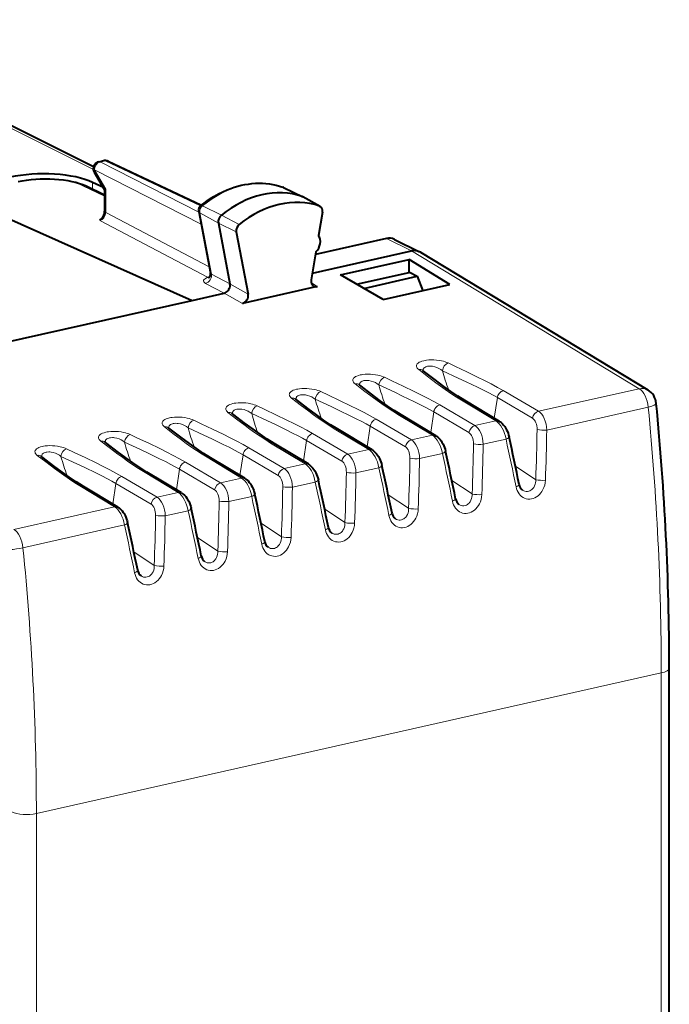
# Model space of a CAD drawing. Extents: x 0 to 420, y 0 to 297.
# Drawn here: x 368 to 386, y 238 to 266 of the extents above; entities that cross this region are included whole.
import ezdxf

# ---------------------------------------------------------------- set-up
doc = ezdxf.new("R2010")
doc.units = 0

msp = doc.modelspace()

# ---------------------------------------------------------------- linework, layer by layer
at = {"color": 7, "lineweight": 18}
for p, q in [((355.764374, 268.671509), (369.600677, 261.740967)), ((369.796844, 261.957245), (369.93454, 261.98822)), ((369.796844, 261.957245), (372.580353, 260.539185)), ((369.93454, 261.98822), (372.629974, 260.717377)), ((369.629822, 261.73175), (369.950867, 261.191345)), ((369.629822, 261.73175), (372.645935, 260.19519)), ((369.91983, 260.988373), (369.308533, 261.285492)), ((369.581635, 261.187134), (369.581635, 261.379547)), ((369.950867, 261.191345), (369.950867, 260.526276)), ((374.94931, 261.249023), (374.957397, 261.245667)), ((374.957397, 261.245667), (375.501678, 260.981842)), ((375.990479, 260.710205), (375.501678, 260.981842)), ((372.688019, 260.722137), (373.219299, 260.455353)), ((369.950867, 260.526276), (372.875336, 258.991577)), ((372.608612, 260.517029), (373.132477, 260.231079)), ((372.608612, 260.517029), (372.937958, 258.78891)), ((373.720032, 260.186462), (373.219299, 260.455353)), ((369.784729, 260.300262), (372.840179, 258.696808)), ((373.640015, 259.979797), (373.132477, 260.231079)), ((377.88028, 259.794342), (378.590393, 259.442596)), ((378.590515, 259.442627), (385.018036, 255.551025)), ((372.937958, 258.78891), (373.459778, 258.513763)), ((372.773376, 258.526825), (373.296112, 258.25116)), ((373.974609, 258.224274), (373.459778, 258.513794)), ((375.92215, 258.436737), (375.761353, 258.537781)), ((373.811096, 257.96167), (373.296265, 258.25119)), ((381.181946, 255.494919), (382.176117, 254.911484)), ((382.176117, 254.911484), (385.018036, 255.551025)), ((380.97345, 254.640839), (379.997681, 255.228394)), ((380.926819, 254.714233), (381.013367, 255.297607)), ((381.013367, 255.297607), (382.007202, 254.714371)), ((379.130737, 254.310028), (379.217285, 254.893417)), ((379.217285, 254.893417), (380.211121, 254.310181)), ((379.385864, 255.090729), (380.380035, 254.507294)), ((382.408691, 254.383026), (385.276733, 255.028442)), ((377.589813, 254.686523), (378.583954, 254.103088)), ((379.177368, 254.236633), (378.201599, 254.824219)), ((380.380035, 254.507294), (380.97345, 254.640839)), ((377.381287, 253.832443), (376.405518, 254.420013)), ((377.334656, 253.905838), (377.421204, 254.489227)), ((377.421204, 254.489227), (378.415039, 253.905975)), ((375.538574, 253.501648), (375.625153, 254.085022)), ((375.625153, 254.085022), (376.618958, 253.501785)), ((375.793732, 254.282333), (376.787872, 253.698898)), ((378.583954, 254.103088), (379.177368, 254.236633)), ((380.61261, 253.978821), (381.25827, 254.12413)), ((373.99765, 253.878143), (374.991791, 253.294708)), ((375.585205, 253.428253), (374.609467, 254.015823)), ((376.787872, 253.698898), (377.381287, 253.832443)), ((372.201569, 253.473938), (373.19574, 252.890503)), ((373.789154, 253.024048), (372.813385, 253.611633)), ((373.742493, 253.097458), (373.829071, 253.680832)), ((373.829071, 253.680832), (374.822906, 253.097595)), ((378.816528, 253.574631), (379.462189, 253.71994)), ((371.993073, 252.619858), (371.017303, 253.207428)), ((371.946411, 252.693268), (372.03299, 253.276642)), ((372.03299, 253.276642), (373.026825, 252.69339)), ((374.991791, 253.294708), (375.585205, 253.428253)), ((377.020447, 253.170441), (377.666107, 253.315735)), ((382.097351, 252.979462), (381.522949, 253.363968)), ((370.405487, 253.069763), (371.399658, 252.486328)), ((373.19574, 252.890503), (373.789154, 253.024048)), ((375.224396, 252.766251), (375.870026, 252.911545)), ((380.3013, 252.575272), (379.726868, 252.959778)), ((370.196991, 252.215668), (369.221222, 252.803238)), ((370.15033, 252.289062), (370.236908, 252.872452)), ((370.236908, 252.872452), (371.230743, 252.289215)), ((371.399658, 252.486328), (371.993073, 252.619858)), ((373.428314, 252.362061), (374.073975, 252.507355)), ((378.505219, 252.171082), (377.930786, 252.555573)), ((367.355072, 251.576111), (370.196991, 252.215668)), ((371.632233, 251.957855), (372.277893, 252.103165)), ((376.709137, 251.766891), (376.134705, 252.151382)), ((367.61377, 251.053543), (370.481812, 251.698975)), ((374.913055, 251.362701), (374.338623, 251.747192)), ((373.116974, 250.958496), (372.542572, 251.343002)), ((371.320892, 250.554306), (370.74649, 250.938812)), ((367.99173, 243.544327), (385.644897, 247.517029)), ((385.644897, 234.611649), (385.644897, 247.517029)), ((367.99173, 243.544327), (367.99173, 230.638947))]:
    msp.add_line(p, q, dxfattribs=at)
at = {"color": 7, "lineweight": 40}
for p, q in [((355.990692, 268.647491), (369.607544, 261.826843)), ((369.754883, 261.96344), (369.892548, 261.994446)), ((370.021729, 261.980225), (372.655273, 260.738556)), ((369.626831, 261.666168), (369.920044, 261.172668)), ((369.91983, 261.022766), (369.396881, 261.276947)), ((369.884583, 261.23233), (369.581635, 261.379547)), ((369.91983, 261.173401), (369.91983, 260.562866)), ((374.970032, 261.240448), (374.94931, 261.249023)), ((374.970032, 261.240448), (375.515472, 260.976166)), ((376.008881, 260.701996), (375.521667, 260.972961)), ((375.990479, 260.710205), (376.00885, 260.701996)), ((367.033966, 260.433441), (372.389648, 258.04718)), ((372.577637, 260.553528), (372.909088, 258.814514)), ((376.072266, 260.541504), (375.964172, 259.881195)), ((373.132477, 260.231079), (373.459778, 258.513794)), ((373.640015, 259.979797), (373.974609, 258.224274)), ((377.88028, 259.794342), (375.876038, 259.343323)), ((378.105499, 259.770874), (378.815613, 259.419128)), ((375.887726, 259.414246), (375.758209, 258.623108)), ((375.789032, 258.812195), (378.590393, 259.442596)), ((378.838531, 259.406555), (378.815613, 259.419128)), ((378.83844, 259.406616), (385.265045, 255.515549)), ((376.578308, 258.764587), (378.52063, 259.201691)), ((379.671051, 258.492126), (378.52063, 259.201691)), ((378.52063, 258.837952), (378.52063, 259.201691)), ((377.791443, 258.069122), (376.578308, 258.764587)), ((377.033966, 258.503357), (378.522278, 258.838318)), ((378.532471, 258.840607), (378.522278, 258.838318)), ((378.532471, 258.840607), (378.74942, 258.725647)), ((372.840179, 258.696808), (372.88324, 258.697601)), ((377.239105, 258.385773), (378.74942, 258.725647)), ((377.791443, 258.069122), (379.671051, 258.492126)), ((378.74942, 258.725647), (378.905823, 258.319916)), ((372.389648, 258.04718), (373.296265, 258.25119)), ((375.92215, 258.436737), (373.811096, 257.96167)), ((366.955627, 256.82428), (372.389648, 258.04718)), ((378.911133, 256.063293), (378.905273, 256.068268)), ((377.115051, 255.659088), (377.109192, 255.664093)), ((375.31897, 255.254898), (375.313141, 255.259888)), ((381.071838, 254.626892), (380.096191, 255.214386)), ((373.522888, 254.850708), (373.517059, 254.855698)), ((379.275757, 254.222702), (378.30014, 254.810196)), ((371.726837, 254.446503), (371.720978, 254.451508)), ((377.479675, 253.818512), (376.504059, 254.406006)), ((369.930756, 254.042313), (369.924896, 254.047302)), ((375.683594, 253.414322), (374.707977, 254.001801)), ((368.134674, 253.638123), (368.128815, 253.643112)), ((373.887512, 253.010132), (372.911896, 253.59761)), ((372.091431, 252.605927), (371.115814, 253.19342)), ((370.29538, 252.201736), (369.319733, 252.78923)), ((385.870056, 221.849136), (385.870056, 247.659912))]:
    msp.add_line(p, q, dxfattribs=at)
for points in [[(367.477631, 261.402283), (367.594543, 261.425964), (367.716522, 261.445587), (367.842651, 261.46106), (367.971985, 261.472351), (368.103424, 261.47937), (368.235962, 261.482117), (368.3685, 261.48053), (368.499939, 261.47464), (368.629242, 261.464478), (368.755371, 261.450073), (368.877319, 261.431488), (368.994202, 261.408813), (369.105194, 261.38208), (369.209656, 261.351318), (369.305603, 261.316925), (369.366882, 261.291016), (369.396881, 261.276947)], [(372.641388, 260.727417), (372.72876, 260.795502), (372.817871, 260.860168), (372.9086, 260.921295), (373.000824, 260.97876), (373.13205, 261.052795), (373.256805, 261.115173), (373.383301, 261.170776), (373.481384, 261.20874), (373.580139, 261.242493), (373.679443, 261.272034), (373.779144, 261.297241), (373.87912, 261.318085), (373.979187, 261.334503), (374.079193, 261.346436), (374.178955, 261.353882), (374.278381, 261.356781), (374.377289, 261.355103), (374.475433, 261.348877), (374.572723, 261.338013), (374.668884, 261.322601), (374.763824, 261.302612), (374.857361, 261.278076), (374.94931, 261.249023)], [(373.296265, 258.25119), (373.326019, 258.260925), (373.354706, 258.276306), (373.381287, 258.29657), (373.404846, 258.320801), (373.425476, 258.349243), (373.442139, 258.380646), (373.454224, 258.41394), (373.461304, 258.447998), (373.463135, 258.481384), (373.459778, 258.513794)], [(380.096191, 255.214386), (379.896637, 255.340607), (379.698975, 255.474289), (379.500458, 255.615906), (379.252716, 255.800262), (378.959473, 256.025635), (378.911133, 256.063293)], [(378.30014, 254.810196), (378.100555, 254.936417), (377.902924, 255.070099), (377.704376, 255.211716), (377.456635, 255.396072), (377.163391, 255.621445), (377.115051, 255.659088)], [(376.504059, 254.406006), (376.304504, 254.532227), (376.106842, 254.665894), (375.908295, 254.807526), (375.660553, 254.991882), (375.36731, 255.217255), (375.31897, 255.254898)], [(374.707977, 254.001801), (374.508423, 254.128036), (374.31076, 254.261703), (374.112213, 254.403336), (373.864502, 254.587692), (373.571228, 254.813049), (373.522888, 254.850708)], [(381.071838, 254.626892), (381.094757, 254.611923), (381.116608, 254.595413), (381.155762, 254.55983), (381.190369, 254.52124), (381.221497, 254.479736), (381.244354, 254.444412), (381.274628, 254.389618), (381.296875, 254.34166), (381.316162, 254.292267), (381.332397, 254.241852), (381.345337, 254.190826)], [(372.911896, 253.59761), (372.712341, 253.723846), (372.514679, 253.857513), (372.316162, 253.999146), (372.06842, 254.183502), (371.775146, 254.408859), (371.726837, 254.446503)], [(371.115814, 253.19342), (370.91626, 253.319641), (370.718597, 253.453323), (370.520081, 253.59494), (370.272339, 253.779297), (369.979065, 254.004669), (369.930756, 254.042313)], [(379.275757, 254.222702), (379.298676, 254.207733), (379.320526, 254.191223), (379.359711, 254.15564), (379.394287, 254.117035), (379.425415, 254.075546), (379.448273, 254.040222), (379.478577, 253.985428), (379.500793, 253.937469), (379.520111, 253.888062), (379.536316, 253.837662), (379.549255, 253.786621)], [(377.479675, 253.818512), (377.502625, 253.803543), (377.524445, 253.787033), (377.563629, 253.751434), (377.598206, 253.712845), (377.629333, 253.671356), (377.652191, 253.636017), (377.682495, 253.581238), (377.704742, 253.533264), (377.72403, 253.483871), (377.740234, 253.433472), (377.753174, 253.382431)], [(369.319733, 252.78923), (369.120178, 252.915451), (368.922516, 253.049133), (368.723999, 253.19075), (368.476257, 253.375107), (368.182983, 253.600479), (368.134674, 253.638123)], [(375.683594, 253.414322), (375.706543, 253.399353), (375.728363, 253.382843), (375.767548, 253.347244), (375.802124, 253.308655), (375.833252, 253.267151), (375.85611, 253.231827), (375.886414, 253.177048), (375.908661, 253.129074), (375.927948, 253.079681), (375.944153, 253.029266), (375.957092, 252.978241)], [(373.887512, 253.010132), (373.910461, 252.995148), (373.932312, 252.978638), (373.971466, 252.943054), (374.006042, 252.904449), (374.037201, 252.862961), (374.060059, 252.827637), (374.090332, 252.772858), (374.112579, 252.724884), (374.131866, 252.675491), (374.148071, 252.625076), (374.161011, 252.574051)], [(372.091431, 252.605927), (372.11438, 252.590958), (372.13623, 252.574448), (372.175385, 252.538864), (372.209991, 252.500259), (372.241119, 252.458771), (372.263977, 252.423447), (372.29425, 252.368652), (372.316498, 252.320694), (372.335785, 252.271301), (372.35199, 252.220886), (372.36496, 252.169861)], [(370.29538, 252.201736), (370.318298, 252.186768), (370.340149, 252.170258), (370.379333, 252.134674), (370.41391, 252.096069), (370.445038, 252.054581), (370.467896, 252.019257), (370.498169, 251.964462), (370.520416, 251.916504), (370.539703, 251.867096), (370.555908, 251.816696), (370.568878, 251.765656)]]:
    msp.add_lwpolyline(points, dxfattribs=at)
at = {"color": 7, "lineweight": 18}
for points in [[(379.620148, 256.277039), (379.580048, 256.294189), (379.535828, 256.310089), (379.487671, 256.324493), (379.435791, 256.337158), (379.366577, 256.350159), (379.293152, 256.359589), (379.221497, 256.364746), (379.148712, 256.365967), (379.079559, 256.363159), (379.012695, 256.356384), (378.971375, 256.349884), (378.932251, 256.341797), (378.884277, 256.328674), (378.841888, 256.313141), (378.805756, 256.295532), (378.772675, 256.273376), (378.748749, 256.249603), (378.737549, 256.232513), (378.730591, 256.215118), (378.727753, 256.197571), (378.729584, 256.176514), (378.736725, 256.15567), (378.748871, 256.135193), (378.765625, 256.115234), (378.792908, 256.090881)], [(379.620148, 256.277039), (379.832977, 256.177338), (380.148193, 256.027771), (380.45636, 255.878113), (380.652649, 255.779984), (380.839478, 255.683533), (381.015533, 255.588867), (381.181946, 255.494919)], [(379.997681, 255.228394), (379.858276, 255.315536), (379.700592, 255.41925), (379.54364, 255.527542), (379.410156, 255.623032), (379.277161, 255.720734), (379.032837, 255.905273), (378.792908, 256.090881)], [(379.46344, 256.059692), (379.416718, 256.094727), (379.364166, 256.12561), (379.306671, 256.151489), (379.245514, 256.171326), (379.182312, 256.184265), (379.150635, 256.187805), (379.119354, 256.189331), (379.066132, 256.186676), (379.041168, 256.182678), (379.0177, 256.176941), (378.98938, 256.166565), (378.964996, 256.153198), (378.94516, 256.137085), (378.935394, 256.125946), (378.927582, 256.113983), (378.921753, 256.101318), (378.917877, 256.088013), (378.915894, 256.06015)], [(379.46344, 256.059692), (379.909607, 255.852676), (380.133453, 255.747192), (380.451996, 255.593445), (380.617584, 255.510681), (380.774658, 255.429291), (380.895721, 255.363922), (381.013367, 255.297607)], [(377.824066, 255.872849), (377.783966, 255.889999), (377.739746, 255.905884), (377.691589, 255.920288), (377.63974, 255.932968), (377.570496, 255.945984), (377.49707, 255.955414), (377.425415, 255.960571), (377.352631, 255.961777), (377.283478, 255.958984), (377.216614, 255.952209), (377.175293, 255.945694), (377.136169, 255.937592), (377.088196, 255.924469), (377.045807, 255.908936), (377.009674, 255.891357), (376.976624, 255.869171), (376.952667, 255.845413), (376.941467, 255.828323), (376.934509, 255.810928), (376.931702, 255.793365), (376.933502, 255.772339), (376.940643, 255.75148), (376.952789, 255.731003), (376.969543, 255.711029), (376.996826, 255.686676)], [(377.667389, 255.655487), (377.620636, 255.690536), (377.568085, 255.721436), (377.51062, 255.747284), (377.449432, 255.767136), (377.38623, 255.78006), (377.354584, 255.78363), (377.323273, 255.785141), (377.27005, 255.782471), (377.245087, 255.778503), (377.221649, 255.772751), (377.193298, 255.76236), (377.168915, 255.748993), (377.149078, 255.732895), (377.139313, 255.721771), (377.131531, 255.709808), (377.125671, 255.697113), (377.121796, 255.683823), (377.119812, 255.655945)], [(377.824066, 255.872849), (378.036926, 255.773132), (378.352112, 255.623581), (378.660278, 255.473923), (378.856567, 255.375793), (379.043396, 255.279327), (379.219452, 255.184677), (379.385864, 255.090729)], [(376.027985, 255.468658), (375.987885, 255.485809), (375.943695, 255.501694), (375.895508, 255.516098), (375.843658, 255.528778), (375.774414, 255.541779), (375.700989, 255.551208), (375.629333, 255.556366), (375.556549, 255.557587), (375.487396, 255.554779), (375.420532, 255.548004), (375.379211, 255.541504), (375.340088, 255.533401), (375.292114, 255.520279), (375.249725, 255.504745), (375.213593, 255.487152), (375.180542, 255.464981), (375.156616, 255.441223), (375.145386, 255.424133), (375.138428, 255.406738), (375.13562, 255.389175), (375.137421, 255.368149), (375.144592, 255.34729), (375.156708, 255.326813), (375.173462, 255.306839), (375.200745, 255.282486)], [(376.027985, 255.468658), (376.240845, 255.368942), (376.55603, 255.219391), (376.864197, 255.069733), (377.060486, 254.971603), (377.247345, 254.875137), (377.42337, 254.780487), (377.589813, 254.686523)], [(378.201599, 254.824219), (378.062195, 254.911346), (377.90451, 255.01506), (377.747559, 255.123352), (377.614105, 255.218842), (377.48111, 255.316544), (377.236755, 255.501068), (376.996826, 255.686676)], [(377.667389, 255.655487), (378.113525, 255.448486), (378.337372, 255.342987), (378.655914, 255.189255), (378.821503, 255.106491), (378.978577, 255.025101), (379.09964, 254.959732), (379.217285, 254.893417)], [(381.181946, 255.494919), (381.149902, 255.4841), (381.119354, 255.467117), (381.091553, 255.445068), (381.067535, 255.419312), (381.047028, 255.39003), (381.03067, 255.358215), (381.019043, 255.32489), (381.013367, 255.297607)], [(374.231903, 255.064453), (374.191833, 255.081619), (374.147614, 255.097504), (374.099426, 255.111908), (374.047577, 255.124588), (373.978363, 255.137589), (373.904907, 255.147018), (373.833252, 255.152191), (373.760468, 255.153381), (373.691345, 255.150589), (373.624481, 255.143814), (373.58313, 255.137314), (373.544006, 255.129211), (373.496033, 255.116089), (373.453644, 255.100555), (373.417542, 255.082962), (373.38446, 255.060791), (373.360535, 255.037018), (373.349304, 255.019943), (373.342346, 255.002548), (373.339539, 254.984985), (373.341339, 254.963959), (373.348511, 254.9431), (373.360626, 254.922607), (373.37738, 254.902649), (373.404663, 254.878296)], [(376.405518, 254.420013), (376.266113, 254.507156), (376.108459, 254.61087), (375.951477, 254.719162), (375.818024, 254.814636), (375.685028, 254.912354), (375.440674, 255.096893), (375.200745, 255.282486)], [(375.871307, 255.251297), (375.824554, 255.286346), (375.772003, 255.31723), (375.714539, 255.343079), (375.653351, 255.362946), (375.590179, 255.375854), (375.558502, 255.37944), (375.527191, 255.380951), (375.473969, 255.378281), (375.449005, 255.374298), (375.425568, 255.368561), (375.397217, 255.35817), (375.372833, 255.344803), (375.352997, 255.328705), (375.343262, 255.317566), (375.335449, 255.305603), (375.32959, 255.292923), (375.325714, 255.279633), (375.32373, 255.251755)], [(375.871307, 255.251282), (376.317444, 255.044296), (376.54129, 254.938797), (376.859833, 254.785065), (377.025421, 254.702301), (377.182495, 254.620911), (377.303558, 254.555542), (377.421204, 254.489227)], [(374.609467, 254.015823), (374.470062, 254.102966), (374.312378, 254.206665), (374.155396, 254.314972), (374.021942, 254.410461), (373.888947, 254.508148), (373.644592, 254.692688), (373.404663, 254.878296)], [(374.075226, 254.847107), (374.028473, 254.882141), (373.975922, 254.91304), (373.918457, 254.938889), (373.857269, 254.958755), (373.794098, 254.971664), (373.762421, 254.97525), (373.73114, 254.976746), (373.677917, 254.974091), (373.652924, 254.970108), (373.629486, 254.964355), (373.601135, 254.953979), (373.576752, 254.940613), (373.556915, 254.924515), (373.54718, 254.913376), (373.539368, 254.901413), (373.533539, 254.888733), (373.529663, 254.875443), (373.527649, 254.847565)], [(374.231903, 255.064453), (374.444763, 254.964752), (374.759949, 254.815186), (375.068115, 254.665543), (375.264404, 254.567413), (375.451263, 254.470947), (375.627289, 254.376282), (375.793732, 254.282333)], [(379.385864, 255.090729), (379.353851, 255.07991), (379.323303, 255.062927), (379.295471, 255.040863), (379.271454, 255.015121), (379.250946, 254.98584), (379.234619, 254.954025), (379.222992, 254.9207), (379.217285, 254.893417)], [(372.435822, 254.660263), (372.395752, 254.677429), (372.351532, 254.693314), (372.303345, 254.707718), (372.251495, 254.720398), (372.182281, 254.733398), (372.108826, 254.742828), (372.03717, 254.747986), (371.964386, 254.749191), (371.895264, 254.746399), (371.8284, 254.739624), (371.787048, 254.733124), (371.747955, 254.725021), (371.699951, 254.711884), (371.657562, 254.696365), (371.62146, 254.678772), (371.588379, 254.656601), (371.564453, 254.632828), (371.553223, 254.615753), (371.546265, 254.598358), (371.543457, 254.580795), (371.545258, 254.559753), (371.552429, 254.53891), (371.564575, 254.518417), (371.581299, 254.498444), (371.608582, 254.474091)], [(372.435852, 254.660263), (372.648682, 254.560547), (372.963867, 254.410995), (373.272064, 254.261353), (373.468323, 254.163208), (373.655182, 254.066757), (373.831207, 253.972092), (373.99765, 253.878143)], [(374.075226, 254.847092), (374.521393, 254.640106), (374.745239, 254.534607), (375.063751, 254.380875), (375.22934, 254.298096), (375.386414, 254.216705), (375.507477, 254.151337), (375.625153, 254.085022)], [(377.589813, 254.686523), (377.55777, 254.67572), (377.527222, 254.658737), (377.49939, 254.636673), (377.475372, 254.610931), (377.454865, 254.58165), (377.438538, 254.549835), (377.42691, 254.51651), (377.421204, 254.489227)], [(370.639771, 254.256073), (370.59967, 254.273224), (370.55545, 254.289124), (370.507294, 254.303528), (370.455414, 254.316193), (370.3862, 254.329208), (370.312775, 254.338638), (370.241089, 254.343796), (370.168335, 254.345001), (370.099182, 254.342194), (370.032318, 254.335434), (369.990997, 254.328918), (369.951874, 254.320831), (369.9039, 254.307693), (369.861511, 254.292175), (369.825378, 254.274567), (369.792297, 254.252411), (369.768372, 254.228638), (369.757141, 254.211548), (369.750214, 254.194153), (369.747375, 254.176605), (369.749207, 254.155563), (369.756348, 254.134705), (369.768494, 254.114227), (369.785248, 254.094254), (369.8125, 254.069901)], [(372.813385, 253.611633), (372.673981, 253.698761), (372.516296, 253.802475), (372.359314, 253.910767), (372.225861, 254.006256), (372.092865, 254.103973), (371.848511, 254.288498), (371.608582, 254.474091)], [(372.279144, 254.442902), (372.232391, 254.477951), (372.179871, 254.50885), (372.122375, 254.534698), (372.061188, 254.554565), (371.998016, 254.567474), (371.966339, 254.571045), (371.935059, 254.572556), (371.881836, 254.569885), (371.856842, 254.565918), (371.833405, 254.560165), (371.805054, 254.549774), (371.78067, 254.536407), (371.760864, 254.520325), (371.751099, 254.509186), (371.743286, 254.497223), (371.737457, 254.484528), (371.733582, 254.471252), (371.731567, 254.443375)], [(372.279144, 254.442902), (372.725311, 254.235901), (372.949158, 254.130417), (373.26767, 253.976685), (373.433289, 253.893906), (373.590363, 253.812515), (373.711395, 253.747147), (373.829071, 253.680832)], [(371.017303, 253.207428), (370.877899, 253.294571), (370.720215, 253.398285), (370.563263, 253.506577), (370.429779, 253.602066), (370.296783, 253.699768), (370.052429, 253.884308), (369.8125, 254.069901)], [(370.483063, 254.038712), (370.43634, 254.073761), (370.383789, 254.10466), (370.326294, 254.130508), (370.265137, 254.15036), (370.201935, 254.163284), (370.170258, 254.166855), (370.138977, 254.168365), (370.085754, 254.165695), (370.060791, 254.161728), (370.037323, 254.155975), (370.008972, 254.145584), (369.984589, 254.132217), (369.964783, 254.116119), (369.955017, 254.104996), (369.947205, 254.093033), (369.941376, 254.080338), (369.9375, 254.067047), (369.935516, 254.039185)], [(370.483063, 254.038712), (370.92923, 253.831711), (371.153076, 253.726227), (371.471619, 253.572479), (371.637207, 253.489716), (371.794281, 253.408325), (371.915314, 253.342957), (372.03299, 253.276642)], [(370.639771, 254.256073), (370.8526, 254.156372), (371.167816, 254.006805), (371.475983, 253.857147), (371.672272, 253.759018), (371.8591, 253.662567), (372.035156, 253.567902), (372.201569, 253.473938)], [(375.793732, 254.282333), (375.761688, 254.27153), (375.73114, 254.254547), (375.703308, 254.232483), (375.679291, 254.206726), (375.658813, 254.17746), (375.642456, 254.145645), (375.630829, 254.112305), (375.625153, 254.085022)], [(368.843689, 253.851883), (368.803589, 253.869034), (368.759369, 253.884918), (368.711212, 253.899323), (368.659332, 253.912003), (368.590118, 253.925018), (368.516693, 253.934448), (368.445007, 253.939606), (368.372253, 253.940811), (368.303101, 253.938019), (368.236237, 253.931244), (368.194916, 253.924728), (368.155792, 253.916626), (368.107819, 253.903503), (368.06543, 253.88797), (368.029297, 253.870377), (367.996216, 253.848206), (367.97229, 253.824448), (367.96109, 253.807358), (367.954132, 253.789963), (367.951294, 253.7724), (367.953125, 253.751373), (367.960266, 253.730515), (367.972412, 253.710037), (367.989166, 253.690063), (368.016418, 253.66571)], [(368.686981, 253.634521), (368.640259, 253.669571), (368.587708, 253.70047), (368.530212, 253.726318), (368.469055, 253.74617), (368.405853, 253.759094), (368.374176, 253.762665), (368.342896, 253.764175), (368.289673, 253.761505), (368.264709, 253.757538), (368.241241, 253.751785), (368.212921, 253.741394), (368.188538, 253.728027), (368.168701, 253.711929), (368.158936, 253.700806), (368.151123, 253.688843), (368.145294, 253.676147), (368.141418, 253.662857), (368.139435, 253.634979)], [(368.843689, 253.851883), (369.056519, 253.752167), (369.371735, 253.602615), (369.679901, 253.452957), (369.87619, 253.354828), (370.063019, 253.258362), (370.239075, 253.163712), (370.405487, 253.069763)], [(373.99765, 253.878143), (373.965607, 253.86734), (373.935059, 253.850342), (373.907257, 253.828293), (373.883209, 253.802536), (373.862732, 253.773254), (373.846375, 253.741455), (373.834747, 253.708115), (373.829071, 253.680832)], [(369.221222, 252.803238), (369.081818, 252.890381), (368.924133, 252.994095), (368.767181, 253.102386), (368.633698, 253.197876), (368.500702, 253.295578), (368.256378, 253.480103), (368.016449, 253.66571)], [(368.686981, 253.634521), (369.133148, 253.427521), (369.356995, 253.322021), (369.675537, 253.168289), (369.841125, 253.085526), (369.998199, 253.004135), (370.119263, 252.938766), (370.236908, 252.872452)], [(372.201569, 253.473938), (372.169525, 253.463135), (372.138977, 253.446152), (372.111176, 253.424103), (372.087158, 253.398346), (372.06665, 253.369064), (372.050293, 253.33725), (372.038666, 253.303925), (372.03299, 253.276642)], [(370.405487, 253.069763), (370.373444, 253.058945), (370.342896, 253.041962), (370.315094, 253.019897), (370.291077, 252.994156), (370.270569, 252.964874), (370.254211, 252.93306), (370.242584, 252.899734), (370.236908, 252.872452)], [(381.54306, 252.775223), (381.55661, 252.722076), (381.575348, 252.671204), (381.599182, 252.623291), (381.627991, 252.579071), (381.66153, 252.539291), (381.698456, 252.505524), (381.739136, 252.477325), (381.783051, 252.455276), (381.829559, 252.439835), (381.877899, 252.431351), (381.927338, 252.429993), (381.976959, 252.43573), (382.025909, 252.448395), (382.073456, 252.467621), (382.118927, 252.492935), (382.163086, 252.524918), (382.203888, 252.562195), (382.240845, 252.604095), (382.273651, 252.649948), (382.301971, 252.699112), (382.329742, 252.761475), (382.350525, 252.82663), (382.364105, 252.8936), (382.3703, 252.961395)], [(381.724762, 252.685455), (381.757538, 252.667084), (381.792236, 252.654541), (381.828156, 252.648224), (381.864502, 252.648361), (381.900421, 252.654953), (381.93515, 252.667862), (381.961823, 252.682678), (381.986786, 252.701111), (382.009705, 252.722839), (382.025421, 252.741089), (382.039764, 252.760834), (382.063965, 252.804138), (382.081818, 252.85141), (382.091736, 252.893158), (382.096924, 252.936127), (382.097351, 252.979462)], [(379.746979, 252.371033), (379.760529, 252.317886), (379.779266, 252.267014), (379.803101, 252.219101), (379.831909, 252.174881), (379.865448, 252.135101), (379.902374, 252.101334), (379.943054, 252.073135), (379.986969, 252.051086), (380.033478, 252.035645), (380.081818, 252.027161), (380.131256, 252.025787), (380.180878, 252.03154), (380.229828, 252.044205), (380.277374, 252.063416), (380.322845, 252.088745), (380.367035, 252.120728), (380.407806, 252.15799), (380.444763, 252.199905), (380.47757, 252.245758), (380.50589, 252.294922), (380.533661, 252.357269), (380.554443, 252.422455), (380.568024, 252.48941), (380.574219, 252.55719)], [(379.92868, 252.281265), (379.961456, 252.262878), (379.996155, 252.250336), (380.032074, 252.244034), (380.06842, 252.244171), (380.10437, 252.250763), (380.139069, 252.263672), (380.165741, 252.278488), (380.190704, 252.296921), (380.213623, 252.318649), (380.22934, 252.336899), (380.243683, 252.356644), (380.267883, 252.399933), (380.285767, 252.44722), (380.295654, 252.488968), (380.300842, 252.531921), (380.3013, 252.575272)], [(377.950897, 251.966843), (377.964447, 251.913696), (377.983185, 251.862823), (378.007019, 251.814911), (378.035828, 251.770691), (378.069366, 251.730911), (378.106293, 251.697144), (378.146973, 251.668945), (378.190918, 251.646881), (378.237396, 251.631454), (378.285736, 251.622971), (378.335175, 251.621597), (378.384796, 251.62735), (378.433746, 251.640015), (378.481323, 251.659225), (378.526794, 251.68454), (378.570953, 251.716522), (378.611725, 251.753815), (378.648712, 251.795715), (378.681488, 251.841568), (378.709839, 251.890732), (378.73761, 251.953079), (378.758392, 252.01825), (378.771942, 252.08522), (378.778137, 252.153)], [(378.132599, 251.877075), (378.165375, 251.858688), (378.200073, 251.846161), (378.235992, 251.839844), (378.272339, 251.839966), (378.308289, 251.846573), (378.343018, 251.859482), (378.369659, 251.874298), (378.394623, 251.892731), (378.417572, 251.914459), (378.433289, 251.932709), (378.447601, 251.952454), (378.471802, 251.995743), (378.489685, 252.04303), (378.499573, 252.084778), (378.504761, 252.127731), (378.505219, 252.171082)], [(376.154816, 251.562653), (376.168396, 251.509506), (376.187103, 251.458633), (376.210938, 251.410721), (376.239746, 251.366501), (376.273285, 251.326721), (376.310211, 251.292953), (376.350922, 251.26474), (376.394836, 251.242691), (376.441315, 251.227264), (376.489655, 251.218781), (376.539124, 251.217407), (376.588715, 251.22316), (376.637665, 251.235809), (376.685242, 251.255035), (376.730713, 251.28035), (376.774872, 251.312332), (376.815643, 251.349609), (376.852631, 251.39151), (376.885406, 251.437378), (376.913757, 251.486542), (376.941528, 251.548889), (376.962311, 251.614059), (376.975891, 251.68103), (376.982056, 251.74881)], [(376.336517, 251.472885), (376.369293, 251.454498), (376.404022, 251.441956), (376.439911, 251.435638), (376.476257, 251.435776), (376.512207, 251.442383), (376.546936, 251.455292), (376.573578, 251.470093), (376.598541, 251.488541), (376.62149, 251.510269), (376.637207, 251.528519), (376.65152, 251.548248), (376.67572, 251.591553), (376.693604, 251.63884), (376.703491, 251.680588), (376.708679, 251.723541), (376.709137, 251.766891)], [(374.358734, 251.158447), (374.372314, 251.105316), (374.391022, 251.054443), (374.414856, 251.006531), (374.443665, 250.962311), (374.477234, 250.922516), (374.51413, 250.888763), (374.55484, 250.86055), (374.598755, 250.838501), (374.645264, 250.823059), (374.693573, 250.814575), (374.743042, 250.813217), (374.792633, 250.81897), (374.841614, 250.831619), (374.88916, 250.850845), (374.934631, 250.87616), (374.97879, 250.908142), (375.019592, 250.945419), (375.056549, 250.98732), (375.089325, 251.033173), (375.117676, 251.082336), (375.145447, 251.144699), (375.166229, 251.209869), (375.17981, 251.276825), (375.186005, 251.34462)], [(374.540436, 251.068695), (374.573212, 251.050308), (374.607941, 251.037766), (374.64386, 251.031448), (374.680176, 251.031586), (374.716125, 251.038177), (374.750854, 251.051086), (374.777496, 251.065918), (374.80246, 251.084351), (374.825409, 251.106079), (374.841125, 251.124329), (374.855438, 251.144058), (374.879639, 251.187363), (374.897522, 251.23465), (374.90741, 251.276398), (374.912598, 251.319351), (374.913055, 251.362701)], [(372.562683, 250.754257), (372.576233, 250.701111), (372.594971, 250.650238), (372.618774, 250.602325), (372.647583, 250.558105), (372.681152, 250.518326), (372.718079, 250.484558), (372.758759, 250.45636), (372.802673, 250.434311), (372.849182, 250.418869), (372.897491, 250.410385), (372.94696, 250.409027), (372.996552, 250.414764), (373.045532, 250.427429), (373.093079, 250.446655), (373.13855, 250.47197), (373.182709, 250.503952), (373.223511, 250.541229), (373.260468, 250.58313), (373.293274, 250.628983), (373.321594, 250.678146), (373.349365, 250.740509), (373.370148, 250.805664), (373.383728, 250.872635), (373.389923, 250.94043)], [(372.744354, 250.66449), (372.77713, 250.646118), (372.811859, 250.633575), (372.847778, 250.627258), (372.884094, 250.627396), (372.920044, 250.633987), (372.954773, 250.646896), (372.981445, 250.661713), (373.006378, 250.680145), (373.029327, 250.701874), (373.045044, 250.720123), (373.059387, 250.739868), (373.083557, 250.783173), (373.10144, 250.830444), (373.111359, 250.872192), (373.116547, 250.915161), (373.116974, 250.958496)], [(370.766602, 250.350067), (370.780151, 250.296921), (370.798889, 250.246048), (370.822723, 250.198135), (370.851501, 250.153915), (370.885071, 250.114136), (370.921997, 250.080368), (370.962677, 250.05217), (371.006592, 250.030121), (371.053101, 250.014679), (371.10144, 250.006195), (371.150879, 250.004822), (371.2005, 250.010574), (371.249451, 250.023239), (371.296997, 250.04245), (371.342468, 250.06778), (371.386627, 250.099762), (371.427429, 250.137024), (371.464386, 250.17894), (371.497192, 250.224792), (371.525513, 250.273956), (371.553284, 250.336304), (371.574066, 250.401474), (371.587646, 250.468445), (371.593842, 250.536224)], [(370.948303, 250.2603), (370.981079, 250.241913), (371.015778, 250.22937), (371.051697, 250.223068), (371.088043, 250.223206), (371.123962, 250.229797), (371.158691, 250.242706), (371.185364, 250.257523), (371.210327, 250.275955), (371.233246, 250.297684), (371.248962, 250.315933), (371.263306, 250.335678), (371.287506, 250.378967), (371.305359, 250.426254), (371.315277, 250.468002), (371.320465, 250.510956), (371.320892, 250.554306)]]:
    msp.add_lwpolyline(points, dxfattribs=at)
at = {"color": 7, "lineweight": 40}
for centre, radius, start, end in [((369.798767, 261.768341), 0.2, 102.68268, 210.717009), ((369.936462, 261.799316), 0.2, 64.762139, 102.68268), ((369.960449, 261.135803), 0.055444, 99.800812, 137.645497), ((372.754578, 260.58728), 0.180143, 128.933167, 190.799549), ((369.624481, 260.571198), 0.295698, 313.321551, 358.38292), ((369.997528, 260.182922), 0.242831, 134.500591, 151.126186), ((373.861084, 260.012299), 0.223968, 129.004884, 188.36281), ((377.960846, 259.467285), 0.33654, 64.52602, 103.841879), ((378.670959, 259.11554), 0.33654, 64.525965, 103.841907), ((372.770752, 258.783813), 0.141327, 312.862747, 12.509641), ((375.889862, 258.565369), 0.132451, 238.783581, 284.094428), ((385.006042, 255.08786), 0.5, 5.496371, 58.801454), ((307.676392, 247.561707), 78.194401, 0.071951, 5.558439), ((294.60257, 235.125443), 88.813267, 11.508617, 12.396061), ((292.806488, 234.721252), 88.813267, 11.508617, 12.396061), ((291.010406, 234.317047), 88.813267, 11.508617, 12.396061), ((289.214325, 233.912857), 88.813267, 11.508617, 12.396061), ((381.874542, 252.880264), 0.246253, 188.201632, 232.44119), ((287.418243, 233.508667), 88.813267, 11.508617, 12.396061), ((380.078461, 252.476074), 0.246253, 188.201632, 232.44119), ((285.622192, 233.104477), 88.813267, 11.508617, 12.396061), ((378.282379, 252.071869), 0.246253, 188.201632, 232.44119), ((283.826111, 232.700287), 88.813267, 11.508617, 12.396061), ((376.486298, 251.667679), 0.246253, 188.201632, 232.44119), ((374.690247, 251.263489), 0.246253, 188.201632, 232.44119), ((372.894165, 250.859299), 0.246253, 188.201632, 232.44119), ((371.098083, 250.455109), 0.246253, 188.201632, 232.44119)]:
    msp.add_arc(centre, radius, start, end, dxfattribs=at)
at = {"color": 7, "lineweight": 18}
for centre, radius, start, end in [((372.656677, 260.675568), 0.055191, 56.054744, 105.982488), ((372.63382, 260.571289), 0.059352, 197.534361, 245.066057), ((372.953979, 258.837677), 0.050907, 207.300808, 251.827221), ((378.821198, 255.9431), 0.150274, 53.193015, 100.843317), ((384.9729, 257.517914), 5.699135, 194.825071, 200.538032), ((377.025116, 255.53891), 0.150274, 53.193015, 100.843317), ((383.176819, 257.113708), 5.699135, 194.825071, 200.538032), ((375.229034, 255.134705), 0.150274, 53.193015, 100.843317), ((381.380737, 256.709534), 5.699135, 194.825071, 200.538032), ((380.029907, 255.098984), 0.133218, 60.119093, 103.977629), ((373.432983, 254.730515), 0.150274, 53.193015, 100.843317), ((307.096985, 247.420197), 78.548547, 0.070638, 5.558379), ((379.584656, 256.305328), 5.699135, 194.825071, 200.538032), ((378.233826, 254.694794), 0.133218, 60.119093, 103.977629), ((371.636902, 254.326324), 0.150274, 53.193015, 100.843317), ((377.788574, 255.901138), 5.699135, 194.825071, 200.538032), ((376.437744, 254.290604), 0.133218, 60.119093, 103.977629), ((304.351074, 255.826309), 77.798382, 357.902933, 358.945789), ((382.323975, 255.655548), 1.275141, 261.532749, 273.809112), ((304.27066, 255.781631), 78.150532, 357.931904, 358.974562), ((369.84082, 253.922134), 0.150274, 53.193015, 100.843317), ((375.992493, 255.496948), 5.699135, 194.825071, 200.538032), ((294.36142, 235.073486), 88.960604, 11.477555, 12.365486), ((374.641663, 253.886414), 0.133218, 60.119093, 103.977629), ((302.555023, 255.422119), 77.798382, 357.902933, 358.945789), ((380.527893, 255.251358), 1.275141, 261.532749, 273.809112), ((302.474609, 255.377441), 78.150532, 357.931904, 358.974562), ((368.044739, 253.517944), 0.150274, 53.193015, 100.843317), ((374.196442, 255.092743), 5.699135, 194.825071, 200.538032), ((372.845581, 253.482208), 0.133218, 60.119093, 103.977629), ((300.758942, 255.017914), 77.798382, 357.902933, 358.945789), ((378.731812, 254.847168), 1.275141, 261.532749, 273.809112), ((300.678528, 254.973236), 78.150532, 357.931904, 358.974562), ((292.565338, 234.669296), 88.960604, 11.477555, 12.365486), ((371.0495, 253.078018), 0.133218, 60.119093, 103.977629), ((290.769257, 234.265106), 88.960604, 11.477555, 12.365486), ((288.973206, 233.860901), 88.960604, 11.477555, 12.365486), ((298.96286, 254.613724), 77.798382, 357.902933, 358.945789), ((376.93573, 254.442978), 1.275141, 261.532749, 273.809112), ((298.882446, 254.569046), 78.150532, 357.931904, 358.974562), ((382.30011, 254.029327), 1.070003, 259.069823, 273.760426), ((369.253448, 252.673828), 0.133218, 60.119093, 103.977629), ((297.166779, 254.209534), 77.798382, 357.902933, 358.945789), ((375.139648, 254.038788), 1.275141, 261.532749, 273.809112), ((297.086365, 254.164856), 78.150532, 357.931904, 358.974562), ((295.370697, 253.805344), 77.798382, 357.902933, 358.945789), ((373.343567, 253.634583), 1.275141, 261.532749, 273.809112), ((295.290283, 253.760666), 78.150532, 357.931904, 358.974562), ((287.177124, 233.456711), 88.960604, 11.477555, 12.365486), ((380.504028, 253.625137), 1.070003, 259.069823, 273.760426), ((285.381042, 233.052521), 88.960604, 11.477555, 12.365486), ((378.707947, 253.220947), 1.070003, 259.069823, 273.760426), ((293.574646, 253.401154), 77.798382, 357.902933, 358.945789), ((371.547516, 253.230392), 1.275141, 261.532749, 273.809112), ((293.494202, 253.356476), 78.150532, 357.931904, 358.974562), ((283.584961, 232.648331), 88.960604, 11.477555, 12.365486), ((376.911865, 252.816742), 1.070003, 259.069823, 273.760426), ((375.115814, 252.412552), 1.070003, 259.069823, 273.760426), ((291.527466, 243.448349), 76.4649, 0.071917, 5.708031), ((373.319733, 252.008362), 1.070003, 259.069823, 273.760426), ((371.523651, 251.604156), 1.070003, 259.069823, 273.760426)]:
    msp.add_arc(centre, radius, start, end, dxfattribs=at)
for centre, major_axis, ratio, start_param, end_param in [((369.798767, 261.768341), (0.09079, 0.178207), 0.799747, 0.578544037, 2.149035778), ((369.798767, 261.768341), (0.043915, -0.195114), 0.516517, 2.748154126, 3.141527896), ((369.936462, 261.799316), (0.043915, -0.195114), 0.516517, 2.748154126, 3.141592654), ((369.936462, 261.799316), (-0.085297, -0.180908), 0.781721, 3.141711294, 3.695933945), ((369.798767, 261.768341), (-0.171936, -0.102158), 0.478822, 5.673447864, 6.283286917), ((368.235168, 261.034821), (1.299988, 0.006607), 0.335162, 0.597715912, 2.151058748), ((369.309479, 261.097046), (0.087433, 0.179886), 0.778825, 0.000105245, 0.563720586), ((373.833832, 258.490875), (-1.375763, -2.646713), 0.785005, 3.258707552, 4.204267048), ((374.888519, 261.076721), (-0.084351, -0.162308), 0.785005, 3.163713763, 3.258707552), ((372.75827, 260.585327), (-0.084351, -0.162308), 0.785005, 4.204267048, 5.500021635), ((369.785614, 260.487701), (-0.091644, -0.177765), 0.773438, 0.582416341, 2.153059963), ((370.119843, 260.562866), (-0.200012, 0), 0.34202, 0.000083831, 0.56451123), ((372.77243, 258.71524), (-0.093292, -0.17691), 0.797937, 0.589630442, 2.362984508), ((373.118286, 258.601624), (0.405518, 0.005051), 0.332867, 2.322311551, 3.691261113), ((379.615356, 256.091766), (-0.084564, -0.181244), 0.701412, 3.697176743, 5.197746011), ((377.819275, 255.687576), (-0.084564, -0.181244), 0.701412, 3.697176743, 5.197746011), ((376.023193, 255.283386), (-0.084564, -0.181244), 0.701412, 3.697176743, 5.197746011), ((385.006042, 255.08786), (0.109772, -0.487793), 0.516517, 1.333800861, 2.687067602), ((385.006042, 255.08786), (-0.258972, -0.427719), 0.773813, 3.14147252, 3.777002049), ((385.006042, 255.08786), (0.497711, 0.047897), 0.200259, 5.268051042, 6.283185307), ((374.227112, 254.879181), (-0.084564, -0.181244), 0.701412, 3.697176743, 5.197746011), ((382.171326, 254.726212), (-0.101227, -0.172485), 0.766155, 3.766438732, 5.197611307), ((382.128906, 254.440384), (0.065338, -0.497162), 0.547886, 1.383587831, 2.736855896), ((372.43103, 254.475006), (-0.084564, -0.181244), 0.701412, 3.697176743, 5.197746011), ((380.996674, 254.185593), (0.149933, -0.478363), 0.47947, 1.294228306, 2.647497348), ((380.968658, 254.455566), (0.10318, 0.171341), 0.772494, 0, 0.633543425), ((381.964783, 254.428543), (0.019958, -0.301819), 0.564715, 1.421992062, 2.775260352), ((380.168701, 254.024353), (0.019958, -0.301819), 0.564715, 1.421992062, 2.775260352), ((380.375244, 254.322021), (-0.101227, -0.172485), 0.766155, 3.766438732, 5.197611307), ((380.332825, 254.036194), (0.065338, -0.497162), 0.547886, 1.383587831, 2.736855896), ((370.634979, 254.070801), (-0.084564, -0.181244), 0.701412, 3.697176743, 5.197746011), ((378.579163, 253.917816), (-0.101227, -0.172485), 0.766155, 3.766438732, 5.197611307), ((378.536743, 253.632004), (0.065338, -0.497162), 0.547886, 1.383587831, 2.736855896), ((379.172577, 254.051361), (0.10318, 0.171341), 0.772494, 0, 0.633543425), ((379.200623, 253.781403), (0.149933, -0.478363), 0.47947, 1.294228306, 2.647497348), ((381.149994, 254.147888), (0.195343, 0.042923), 0.268766, 5.23975159, 6.283220828), ((368.838898, 253.666611), (-0.084564, -0.181244), 0.701412, 3.697176743, 5.197746011), ((377.376495, 253.647171), (0.10318, 0.171341), 0.772494, 0, 0.633543425), ((377.404541, 253.377197), (0.149933, -0.478363), 0.47947, 1.294228306, 2.647497348), ((378.37262, 253.620148), (0.019958, -0.301819), 0.564715, 1.421992062, 2.775260352), ((379.353912, 253.743698), (0.195343, 0.042923), 0.268766, 5.23975159, 6.283220828), ((376.783081, 253.513626), (-0.101227, -0.172485), 0.766155, 3.766438732, 5.197611307), ((376.576569, 253.215958), (0.019958, -0.301819), 0.564715, 1.421992062, 2.775260352), ((376.740662, 253.227814), (0.065338, -0.497162), 0.547886, 1.383587831, 2.736855896), ((374.987, 253.109436), (-0.101227, -0.172485), 0.766155, 3.766438732, 5.197611307), ((374.94458, 252.823608), (0.065338, -0.497162), 0.547886, 1.383587831, 2.736855896), ((375.580414, 253.242981), (0.10318, 0.171341), 0.772494, 0, 0.633543425), ((375.608459, 252.973007), (0.149933, -0.478363), 0.47947, 1.294228306, 2.647497348), ((377.557831, 253.339508), (0.195343, 0.042923), 0.268766, 5.23975159, 6.283220828), ((373.812378, 252.568817), (0.149933, -0.478363), 0.47947, 1.294228306, 2.647497348), ((373.784363, 252.838791), (0.10318, 0.171341), 0.772494, 0, 0.633543425), ((374.780487, 252.811768), (0.019958, -0.301819), 0.564715, 1.421992062, 2.775260352), ((375.761749, 252.935318), (0.195343, 0.042923), 0.268766, 5.23975159, 6.283220828), ((373.190918, 252.705246), (-0.101227, -0.172485), 0.766155, 3.766438732, 5.197611307), ((372.984406, 252.407578), (0.019958, -0.301819), 0.564715, 1.421992062, 2.775260352), ((373.148529, 252.419418), (0.065338, -0.497162), 0.547886, 1.383587831, 2.736855896), ((381.434235, 252.805145), (0.195984, 0.039902), 0.295268, 5.239842917, 6.283231167), ((371.394867, 252.301056), (-0.101227, -0.172485), 0.766155, 3.766438732, 5.197611307), ((371.352448, 252.015228), (0.065338, -0.497162), 0.547886, 1.383587831, 2.736855896), ((372.016296, 252.164627), (0.149933, -0.478363), 0.47947, 1.294228306, 2.647497348), ((371.988281, 252.434601), (0.10318, 0.171341), 0.772494, 0, 0.633543425), ((373.965698, 252.531128), (0.195343, 0.042923), 0.268766, 5.23975159, 6.283220828), ((379.638153, 252.400955), (0.195984, 0.039902), 0.295268, 5.239842916, 6.283231167), ((370.220215, 251.760437), (0.149933, -0.478363), 0.47947, 1.294228306, 2.647497348), ((370.1922, 252.030396), (0.10318, 0.171341), 0.772494, 0, 0.633543425), ((371.188324, 252.003387), (0.019958, -0.301819), 0.564715, 1.421992062, 2.775260352), ((372.169617, 252.126923), (0.195343, 0.042923), 0.268766, 5.23975159, 6.283220828), ((377.842072, 251.996765), (0.195984, 0.039902), 0.295268, 5.239842917, 6.283231167), ((367.343079, 251.112946), (0.109772, -0.487793), 0.516517, 1.333800861, 2.687067602), ((370.373535, 251.722733), (0.195343, 0.042923), 0.268766, 5.23975159, 6.283220828), ((376.04599, 251.59256), (0.195984, 0.039902), 0.295268, 5.239842917, 6.283231167), ((367.343079, 251.112946), (0.497589, 0.049194), 0.201819, 3.705323152, 5.267524451), ((374.249908, 251.18837), (0.195984, 0.039902), 0.295268, 5.239842917, 6.283231167), ((372.453857, 250.78418), (0.195984, 0.039902), 0.295268, 5.239842917, 6.283231167), ((370.657776, 250.37999), (0.195984, 0.039902), 0.295268, 5.239842916, 6.283231167), ((385.370056, 247.659897), (-0.5, 0), 0.34202, 2.15276085, 3.141657866), ((367.716888, 243.68718), (0.5, 0), 0.34202, 3.732283823, 5.294353503)]:
    msp.add_ellipse(centre, major_axis=major_axis, ratio=ratio, start_param=start_param, end_param=end_param, dxfattribs=at)
at = {"color": 7, "lineweight": 40}
for centre, major_axis, ratio, start_param, end_param in [((368.178009, 261.051788), (1.700012, 0.008636), 0.335162, 0.597715845, 2.151058984), ((374.371674, 258.211304), (-1.383636, -2.661865), 0.785005, 3.258707552, 4.204267048), ((375.426361, 260.79715), (-0.092255, -0.17746), 0.785005, 3.119472957, 3.258707552), ((374.866394, 257.953644), (-1.376129, -2.648605), 0.784975, 3.258561873, 4.204029966), ((375.921051, 260.540009), (-0.084991, -0.163513), 0.785005, 1.966759128, 3.119474805), ((373.296112, 260.305756), (-0.092255, -0.17746), 0.785005, 4.204267048, 5.500021635), ((375.72345, 259.645691), (-0.159943, -0.307709), 0.785005, 1.18779465, 2.745723606), ((375.922363, 258.624908), (0.092316, 0.177704), 0.783995, 1.966928394, 3.077407584), ((373.810913, 258.14975), (0.091888, 0.177689), 0.785666, 3.724938907, 5.497483567)]:
    msp.add_ellipse(centre, major_axis=major_axis, ratio=ratio, start_param=start_param, end_param=end_param, dxfattribs=at)

doc.saveas('drawing.dxf')
